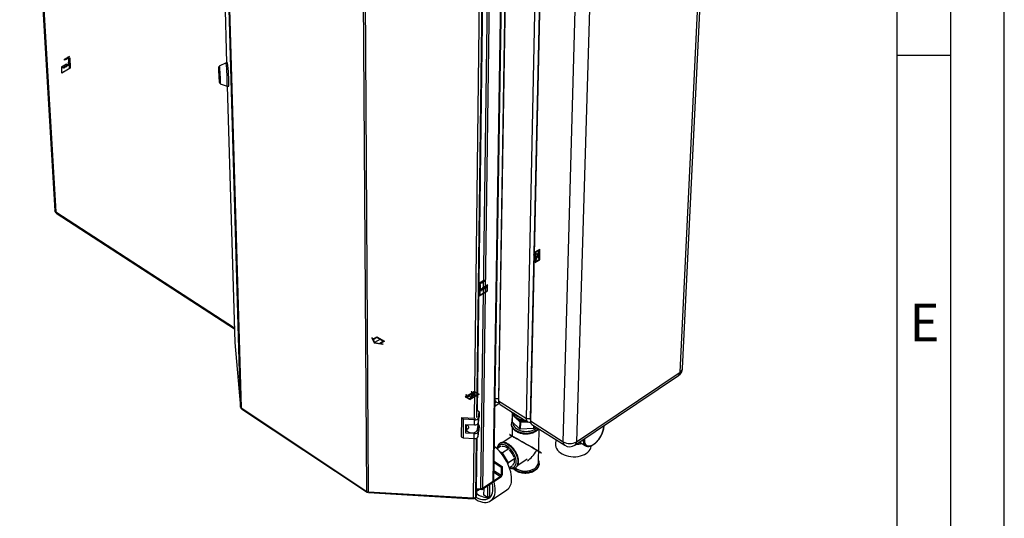
# Paper-space layout 'Blatt4' of a CAD drawing. Units: millimetres. Extents: x 0 to 420, y 0 to 297.
# Drawn here: x 328 to 420, y 55 to 102 of the extents above; entities that cross this region are included whole.
import ezdxf

# ---------------------------------------------------------------- set-up
doc = ezdxf.new("R2010")
doc.units = ezdxf.units.MM
doc.header["$PDSIZE"] = -1
doc.linetypes.add('CENTERX2', pattern=[20.32, 12.7, -2.54, 2.54, -2.54])
doc.layers.add('61', color=7, linetype='Continuous')
doc.layers.add('62', color=7, linetype='Continuous')
doc.styles.add('SLDTEXTSTYLE0', font='TXT', dxfattribs={"width": 0.75})

psp = doc.layouts.new('Blatt4')

# ---------------------------------------------------------------- linework, layer by layer
at = {"color": 7, "linetype": 'Continuous', "lineweight": 30}
for p, q in [((328.065, 139.242), (331.339, 83.963)), ((328.164, 139.065), (331.425, 83.881)), ((346.487, 128.273), (347.386, 97.782)), ((348.682, 65.655), (347.035, 122.815)), ((347.092, 122.745), (348.735, 65.578)), ((372.28, 58.721), (373.181, 116.772)), ((372.336, 58.81), (373.242, 116.805)), ((371.137, 58.026), (371.914, 116.139)), ((371.294, 58.063), (372.088, 116.173)), ((360.493, 57.781), (360.098, 115.663)), ((360.234, 115.628), (360.616, 57.743)), ((389.742, 68.925), (391.697, 109.922)), ((389.96, 69.262), (391.929, 110.236)), ((373.439, 107.622), (372.772, 66.466)), ((373.446, 107.404), (372.778, 66.234)), ((370.822, 65.298), (371.338, 106.212)), ((375.378, 64.596), (376.251, 105.871)), ((376.644, 105.871), (375.743, 64.596)), ((376.655, 105.651), (375.752, 64.361)), ((378.824, 62.426), (379.972, 103.838)), ((381.293, 103.838), (380.049, 62.426)), ((347.337, 97.779), (346.695, 97.482)), ((347.477, 97.787), (347.337, 97.78)), ((346.7, 97.375), (346.665, 97.373)), ((346.675, 97.007), (346.67, 97.167)), ((346.671, 97.172), (346.716, 96.672)), ((346.722, 96.483), (346.677, 96.983)), ((346.717, 96.648), (346.722, 96.487)), ((346.738, 95.931), (346.773, 95.933)), ((346.778, 95.827), (347.447, 95.595)), ((347.448, 95.595), (347.587, 95.602)), ((347.451, 95.595), (348.155, 71.692)), ((331.457, 83.761), (348.118, 72.959)), ((348.156, 71.688), (348.155, 71.692)), ((348.156, 71.688), (348.682, 65.655)), ((348.156, 71.688), (348.156, 71.681)), ((348.156, 71.681), (348.683, 65.648)), ((379.901, 62.1), (389.587, 68.6)), ((380.049, 62.426), (389.742, 68.925)), ((372.772, 66.466), (372.772, 66.445)), ((372.772, 66.466), (372.778, 66.234)), ((372.772, 66.445), (372.778, 66.203)), ((372.778, 66.234), (375.378, 64.596)), ((348.735, 65.578), (360.493, 57.781)), ((348.782, 65.494), (360.511, 57.716)), ((370.968, 65.205), (370.822, 65.315)), ((372.84, 65.973), (372.443, 65.714)), ((372.451, 66.19), (372.549, 66.128)), ((372.918, 65.895), (375.516, 64.258)), ((369.316, 64.646), (369.299, 62.893)), ((369.478, 64.523), (369.316, 64.646)), ((370.543, 64.577), (369.316, 64.646)), ((369.478, 64.523), (369.46, 62.77)), ((370.53, 64.464), (369.478, 64.523)), ((370.525, 63.991), (370.53, 64.464)), ((370.901, 64.197), (370.962, 64.732)), ((370.901, 64.197), (370.907, 64.67)), ((370.907, 64.67), (370.968, 65.205)), ((370.968, 65.205), (370.962, 64.732)), ((374.061, 64.989), (374.049, 64.342)), ((374.058, 64.276), (374.07, 64.923)), ((374.079, 65.014), (374.061, 64.989)), ((374.07, 64.923), (374.756, 64.283)), ((375.378, 64.596), (375.743, 64.596)), ((375.743, 64.596), (375.743, 64.568)), ((375.743, 64.596), (375.752, 64.361)), ((375.743, 64.568), (375.752, 64.32)), ((375.752, 64.361), (378.824, 62.426)), ((369.727, 63.226), (369.736, 64.035)), ((369.727, 63.226), (369.772, 63.61)), ((369.736, 64.035), (370.525, 63.991)), ((369.773, 63.712), (369.772, 63.598)), ((369.775, 63.734), (369.81, 64.031)), ((369.808, 64.016), (369.808, 64.031)), ((370.823, 63.562), (370.89, 64.156)), ((370.952, 63.924), (370.871, 63.985)), ((370.885, 62.917), (370.946, 63.454)), ((370.891, 63.388), (370.952, 63.924)), ((370.952, 63.924), (370.946, 63.454)), ((373.979, 64.101), (373.979, 64.096)), ((373.979, 64.07), (373.979, 64.101)), ((374.057, 63.78), (374.041, 62.924)), ((374.743, 63.636), (374.058, 64.276)), ((374.756, 64.283), (374.743, 63.636)), ((374.836, 63.606), (374.849, 64.254)), ((376.026, 63.658), (374.836, 63.606)), ((374.849, 64.254), (375.479, 64.281)), ((375.889, 64.023), (378.959, 62.088)), ((376.033, 63.932), (376.026, 63.658)), ((376.11, 63.694), (376.114, 63.881)), ((376.204, 63.824), (376.11, 63.694)), ((376.501, 60.481), (376.574, 63.591)), ((369.299, 62.893), (369.46, 62.77)), ((369.46, 62.77), (370.509, 62.711)), ((370.515, 63.182), (369.727, 63.226)), ((370.509, 62.711), (370.515, 63.182)), ((370.729, 57.904), (370.791, 62.779)), ((370.885, 62.917), (370.891, 63.388)), ((374.041, 62.928), (373.174, 62.355)), ((378.118, 62.618), (378.106, 62.148)), ((372.995, 62.001), (372.637, 61.763)), ((372.894, 62.271), (372.889, 62.268)), ((373.738, 61.761), (373.153, 61.374)), ((380.266, 62.345), (380.285, 62.333)), ((380.343, 62.398), (380.893, 62.052)), ((380.916, 62.039), (380.893, 62.052)), ((373.153, 61.374), (372.943, 61.442)), ((373.702, 60.453), (373.153, 61.374)), ((373.382, 60.843), (373.511, 60.679)), ((373.511, 60.679), (373.488, 60.664)), ((373.511, 60.679), (373.51, 60.623)), ((374.286, 60.841), (373.702, 60.453)), ((374.57, 60.246), (375.441, 60.828)), ((372.362, 60.483), (373.031, 60.054)), ((372.364, 60.599), (373.12, 60.113)), ((373.031, 60.054), (373.017, 59.265)), ((373.12, 60.113), (373.031, 60.054)), ((373.12, 60.113), (373.107, 59.325)), ((373.664, 60.318), (373.702, 60.453)), ((374.09, 60.164), (373.804, 59.973)), ((374.371, 60.012), (374.382, 60.019)), ((374.384, 60.02), (374.377, 60.015)), ((374.377, 60.015), (374.382, 60.019)), ((376.581, 60.367), (376.582, 60.383)), ((376.582, 60.383), (376.582, 60.388)), ((372.967, 59.083), (371.23, 57.923)), ((372.969, 59.181), (371.232, 58.022)), ((372.969, 59.181), (372.967, 59.083)), ((373.017, 59.265), (373.107, 59.325)), ((371.23, 57.923), (370.73, 57.952)), ((370.731, 58.049), (371.137, 58.026)), ((370.837, 57.946), (370.793, 57.832)), ((370.793, 57.832), (370.953, 57.939)), ((371.232, 58.022), (371.169, 58.025)), ((371.232, 58.022), (371.23, 57.923)), ((371.294, 58.063), (372.28, 58.721)), ((371.415, 57.428), (371.424, 58.053)), ((371.76, 58.277), (371.745, 57.214)), ((371.937, 58.395), (371.921, 57.332)), ((372.035, 56.9), (373.561, 57.924)), ((360.604, 57.744), (360.604, 57.744)), ((360.604, 57.744), (360.604, 57.744)), ((360.616, 57.743), (370.447, 57.177)), ((360.648, 57.672), (370.451, 57.107)), ((370.46, 57.156), (370.46, 57.176)), ((370.659, 57.145), (370.46, 57.156)), ((370.66, 57.243), (370.638, 57.245)), ((370.727, 57.753), (370.659, 57.145)), ((370.66, 57.243), (370.659, 57.145)), ((370.728, 57.851), (370.66, 57.243)), ((370.661, 57.296), (370.729, 57.904)), ((370.728, 57.851), (370.724, 57.855)), ((370.793, 57.832), (370.726, 57.876)), ((370.728, 57.851), (370.727, 57.753)), ((371.745, 57.214), (371.415, 57.428)), ((371.745, 57.214), (371.921, 57.332))]:
    psp.add_line(p, q, dxfattribs=at)
at = {"color": 1, "linetype": 'Continuous', "lineweight": 30}
for p, q in [((346.488, 128.269), (347.386, 97.782)), ((370.537, 64.577), (371.039, 106.148)), ((370.753, 64.696), (371.271, 106.181)), ((346.67, 97.167), (346.671, 97.168)), ((346.686, 97.007), (346.675, 97.007)), ((346.677, 96.983), (346.688, 96.983)), ((346.722, 96.483), (346.722, 96.483)), ((347.451, 95.595), (348.156, 71.688)), ((331.425, 83.881), (348.115, 73.064)), ((372.455, 66.466), (372.772, 66.466)), ((370.829, 64.076), (370.823, 63.562)), ((382.605, 63.819), (382.604, 63.915)), ((370.447, 57.177), (370.514, 62.711)), ((370.661, 57.296), (370.729, 62.746)), ((372.348, 59.581), (372.969, 59.181)), ((373.017, 59.265), (372.349, 59.695))]:
    psp.add_line(p, q, dxfattribs=at)
at = {"color": 7, "linetype": 'CENTERX2'}
for p, q in [((332.256, 98.118), (332.732, 98.392)), ((332.42, 97.641), (331.962, 97.377)), ((332.631, 97.558), (332.209, 97.315)), ((332.698, 98.291), (332.256, 98.036)), ((332.256, 98.036), (332.256, 98.118)), ((332.631, 97.558), (332.765, 97.636)), ((332.698, 98.209), (332.698, 98.291)), ((332.698, 98.209), (332.698, 97.229)), ((376.183, 79.142), (376.621, 80.391)), ((376.232, 80.11), (376.572, 79.424)), ((376.402, 79.767), (376.183, 79.64)), ((371.475, 77.495), (370.999, 77.22)), ((371.033, 77.158), (371.475, 77.413)), ((371.475, 77.413), (371.475, 77.495)), ((371.1, 76.503), (370.966, 76.425)), ((371.033, 77.076), (371.033, 77.158)), ((371.033, 77.076), (371.033, 76.096)), ((371.1, 76.503), (371.522, 76.746)), ((371.311, 76.828), (371.769, 77.092)), ((361.762, 72.003), (361.196, 71.677)), ((369.773, 66.612), (370.876, 66.857)), ((370.325, 66.735), (370.105, 66.861)), ((370.537, 67.11), (370.112, 66.359))]:
    psp.add_line(p, q, dxfattribs=at)
at = {"color": 7, "linetype": 'Continuous'}
for p, q in [((332.209, 97.315), (332.209, 97.519)), ((332.209, 97.519), (332.42, 97.437)), ((332.224, 97.288), (332.224, 97.492)), ((332.224, 97.492), (332.434, 97.41)), ((332.42, 97.437), (332.42, 97.641)), ((332.42, 97.641), (332.631, 97.558)), ((332.434, 97.41), (332.434, 97.614)), ((332.434, 97.614), (332.644, 97.532)), ((332.631, 97.558), (332.65, 98.182)), ((332.664, 98.173), (332.644, 97.532)), ((332.65, 98.182), (332.746, 98.237)), ((332.664, 98.173), (332.732, 98.213)), ((332.732, 98.213), (332.762, 97.283)), ((332.746, 98.237), (332.777, 97.275)), ((331.999, 96.826), (331.999, 97.398)), ((331.999, 97.398), (332.209, 97.315)), ((332.777, 97.275), (331.999, 96.826)), ((332.013, 97.371), (332.224, 97.288)), ((332.013, 96.85), (332.013, 97.371)), ((332.762, 97.283), (332.013, 96.85)), ((376.183, 80.138), (376.621, 80.391)), ((376.183, 79.963), (376.183, 80.138)), ((376.232, 80.11), (376.568, 80.304)), ((376.232, 79.346), (376.568, 80.304)), ((376.232, 79.346), (376.232, 80.11)), ((376.236, 79.23), (376.572, 80.187)), ((376.572, 79.424), (376.572, 80.187)), ((376.621, 79.395), (376.621, 80.391)), ((376.056, 79.889), (376.183, 79.963)), ((376.183, 79.906), (376.056, 79.832)), ((376.056, 79.832), (376.056, 79.889)), ((376.183, 79.375), (376.056, 79.301)), ((376.056, 79.244), (376.183, 79.318)), ((376.056, 79.301), (376.056, 79.244)), ((376.183, 79.375), (376.183, 79.906)), ((376.183, 79.142), (376.621, 79.395)), ((376.183, 79.142), (376.183, 79.318)), ((376.236, 79.23), (376.572, 79.424)), ((370.985, 77.049), (370.955, 76.051)), ((370.955, 76.051), (371.732, 76.5)), ((370.999, 77.04), (370.969, 76.076)), ((370.969, 76.076), (371.718, 76.508)), ((371.081, 77.104), (370.985, 77.049)), ((371.068, 77.08), (370.999, 77.04)), ((371.068, 77.08), (371.087, 76.461)), ((371.1, 76.503), (371.081, 77.104)), ((371.297, 76.785), (371.087, 76.461)), ((371.311, 76.828), (371.1, 76.503)), ((371.508, 76.907), (371.297, 76.581)), ((371.297, 76.581), (371.297, 76.785)), ((371.522, 76.95), (371.311, 76.624)), ((371.311, 76.624), (371.311, 76.828)), ((371.718, 77.028), (371.508, 76.703)), ((371.508, 76.703), (371.508, 76.907)), ((371.732, 77.072), (371.522, 76.746)), ((371.522, 76.746), (371.522, 76.95)), ((371.718, 76.508), (371.718, 77.028)), ((371.732, 76.5), (371.732, 77.072)), ((360.979, 72.144), (360.938, 72.12)), ((360.938, 72.12), (361.155, 71.653)), ((360.979, 72.144), (361.046, 71.999)), ((361.046, 71.999), (361.408, 72.207)), ((361.061, 71.967), (361.408, 72.167)), ((361.061, 71.967), (361.196, 71.677)), ((361.408, 72.207), (362.115, 71.799)), ((361.408, 72.167), (362.044, 71.799)), ((362.044, 71.799), (361.698, 71.599)), ((362.115, 71.799), (361.754, 71.591)), ((361.155, 71.653), (361.964, 71.528)), ((361.196, 71.677), (361.698, 71.599)), ((361.754, 71.591), (362.004, 71.552)), ((362.004, 71.552), (361.964, 71.528)), ((369.826, 66.7), (369.674, 66.612)), ((369.674, 66.612), (370.112, 66.359)), ((369.748, 66.802), (369.699, 66.774)), ((369.699, 66.774), (369.826, 66.7)), ((369.876, 66.729), (369.748, 66.802)), ((370.434, 66.994), (369.773, 66.612)), ((369.773, 66.612), (370.109, 66.418)), ((370.335, 66.994), (369.876, 66.729)), ((370.434, 66.994), (370.109, 66.418)), ((370.975, 66.857), (370.112, 66.359)), ((370.208, 67.067), (370.257, 67.096)), ((370.335, 66.994), (370.208, 67.067)), ((370.54, 67.051), (370.215, 66.476)), ((370.876, 66.857), (370.215, 66.476)), ((370.257, 67.096), (370.385, 67.023)), ((370.537, 67.11), (370.385, 67.023)), ((370.537, 67.11), (370.975, 66.857)), ((370.54, 67.051), (370.876, 66.857))]:
    psp.add_line(p, q, dxfattribs=at)
at = {"color": 7, "linetype": 'Continuous', "flags": 128}
for points in [[(332.481, 98.225), (332.458, 98.201), (332.434, 98.179), (332.41, 98.162), (332.385, 98.148), (332.36, 98.139), (332.337, 98.135), (332.315, 98.135), (332.294, 98.14)], [(332.53, 98.194), (332.498, 98.16), (332.465, 98.132), (332.431, 98.112), (332.397, 98.1), (332.365, 98.097), (332.337, 98.103), (332.313, 98.117), (332.294, 98.14)], [(332.698, 98.291), (332.678, 98.306), (332.655, 98.315), (332.628, 98.316), (332.599, 98.31), (332.569, 98.298), (332.539, 98.279), (332.509, 98.255), (332.481, 98.225)], [(332.698, 98.291), (332.678, 98.291), (332.657, 98.287), (332.636, 98.279), (332.614, 98.268), (332.592, 98.254), (332.57, 98.237), (332.55, 98.217), (332.53, 98.194)], [(371.033, 77.158), (371.053, 77.196), (371.077, 77.232), (371.103, 77.264), (371.132, 77.291), (371.162, 77.314), (371.192, 77.33), (371.222, 77.34), (371.25, 77.342)], [(371.033, 77.158), (371.053, 77.18), (371.074, 77.201), (371.095, 77.218), (371.117, 77.232), (371.139, 77.243), (371.161, 77.251), (371.182, 77.255), (371.201, 77.255)], [(371.201, 77.255), (371.233, 77.257), (371.266, 77.268), (371.301, 77.287), (371.334, 77.314), (371.366, 77.348), (371.394, 77.386), (371.418, 77.429), (371.437, 77.473)], [(371.25, 77.342), (371.273, 77.344), (371.297, 77.35), (371.321, 77.361), (371.346, 77.376), (371.371, 77.396), (371.394, 77.418), (371.417, 77.444), (371.437, 77.473)]]:
    psp.add_lwpolyline(points, dxfattribs=at)
at = {"color": 7, "linetype": 'Continuous', "lineweight": 30, "flags": 128}
for points in [[(346.689, 97.375), (346.689, 97.426), (346.692, 97.47), (346.695, 97.481), (346.701, 97.462), (346.708, 97.411), (346.716, 97.331), (346.725, 97.224), (346.734, 97.096), (346.743, 96.951), (346.752, 96.794), (346.761, 96.632), (346.768, 96.471), (346.775, 96.317), (346.78, 96.175), (346.783, 96.053), (346.784, 95.953), (346.784, 95.881), (346.782, 95.838), (346.778, 95.827), (346.772, 95.847), (346.765, 95.899), (346.762, 95.933)], [(346.72, 96.064), (346.712, 96.164), (346.703, 96.285), (346.694, 96.421), (346.686, 96.568), (346.678, 96.718), (346.672, 96.866), (346.666, 97.004), (346.663, 97.127), (346.661, 97.23), (346.66, 97.307), (346.662, 97.355), (346.665, 97.373), (346.67, 97.36), (346.676, 97.315), (346.684, 97.242), (346.692, 97.142), (346.7, 97.021), (346.709, 96.884), (346.717, 96.737), (346.725, 96.586), (346.732, 96.438), (346.737, 96.299), (346.741, 96.176), (346.743, 96.074), (346.743, 95.997), (346.742, 95.949), (346.738, 95.931), (346.733, 95.946), (346.727, 95.991), (346.72, 96.064)], [(346.67, 97.167), (346.67, 97.17), (346.67, 97.172), (346.67, 97.174), (346.67, 97.175), (346.67, 97.175), (346.671, 97.174), (346.671, 97.173), (346.671, 97.172)], [(346.722, 96.487), (346.722, 96.485), (346.722, 96.483), (346.722, 96.481), (346.722, 96.48), (346.722, 96.48), (346.722, 96.48), (346.722, 96.481), (346.722, 96.483)], [(375.77, 64.237), (375.731, 64.228), (375.63, 64.221), (375.542, 64.244), (375.47, 64.295), (375.418, 64.373), (375.387, 64.475), (375.378, 64.596)], [(369.772, 63.598), (369.781, 63.533), (369.824, 63.448), (369.899, 63.373), (370.002, 63.313), (370.124, 63.272), (370.259, 63.253), (370.396, 63.257), (370.527, 63.284), (370.641, 63.331), (370.733, 63.397), (370.795, 63.476), (370.823, 63.562)], [(373.98, 64.116), (373.979, 64.1), (373.979, 64.096)], [(373.998, 58.912), (373.991, 59.135), (373.962, 59.369), (373.912, 59.613), (373.841, 59.862), (373.75, 60.115), (373.64, 60.368), (373.513, 60.619), (373.368, 60.864), (373.21, 61.101), (373.038, 61.327), (372.856, 61.54), (372.665, 61.736), (372.467, 61.915), (372.385, 61.982)], [(378.106, 62.148), (378.109, 62.063), (378.138, 61.917), (378.198, 61.774), (378.287, 61.637), (378.404, 61.509), (378.546, 61.391), (378.711, 61.287), (378.896, 61.198), (379.096, 61.126), (379.31, 61.071), (379.532, 61.037), (379.758, 61.021), (379.984, 61.026), (380.206, 61.052), (380.42, 61.096), (380.622, 61.16), (380.807, 61.241), (380.972, 61.337), (381.115, 61.449), (381.233, 61.572), (381.323, 61.705), (381.384, 61.845), (381.414, 61.989), (381.418, 62.039)], [(376.582, 60.402), (376.582, 60.391), (376.582, 60.388)], [(370.67, 57.247), (370.72, 57.219), (370.908, 57.131), (371.091, 57.068), (371.268, 57.031), (371.435, 57.02), (371.592, 57.035), (371.736, 57.077), (371.866, 57.145), (371.979, 57.238), (372.074, 57.354), (372.15, 57.493), (372.206, 57.653), (372.241, 57.832), (372.255, 58.027)], [(370.46, 57.156), (370.457, 57.134), (370.455, 57.118), (370.452, 57.109), (370.45, 57.108), (370.449, 57.115), (370.448, 57.129), (370.447, 57.15), (370.447, 57.177)], [(370.453, 57.158), (370.477, 57.141), (370.68, 57.015), (370.881, 56.913), (371.078, 56.836), (371.27, 56.784), (371.454, 56.759), (371.628, 56.761), (371.79, 56.79), (371.938, 56.845), (372.071, 56.926), (372.186, 57.032), (372.283, 57.162), (372.361, 57.314), (372.418, 57.488), (372.454, 57.68), (372.468, 57.888)], [(371.75, 57.217), (371.886, 57.232), (372.009, 57.266)]]:
    psp.add_lwpolyline(points, dxfattribs=at)
at = {"color": 1, "linetype": 'Continuous', "lineweight": 30, "flags": 128}
for points in [[(374.014, 65.205), (374.03, 65.142), (374.087, 65.016), (374.171, 64.897), (374.282, 64.788), (374.417, 64.689), (374.572, 64.604), (374.746, 64.535), (374.932, 64.483), (375.129, 64.449), (375.227, 64.44)], [(373.979, 64.096), (373.99, 63.97), (374.032, 63.843), (374.102, 63.72), (374.2, 63.605), (374.323, 63.501), (374.468, 63.409), (374.633, 63.331), (374.813, 63.27), (375.004, 63.227), (375.203, 63.203), (375.405, 63.198), (375.604, 63.213), (375.798, 63.247), (375.98, 63.299), (376.148, 63.368), (376.298, 63.453)], [(376.502, 63.636), (376.425, 63.557), (376.298, 63.459), (376.148, 63.374), (375.98, 63.304), (375.798, 63.252), (375.604, 63.218), (375.405, 63.204), (375.203, 63.209), (375.004, 63.233), (374.813, 63.276), (374.633, 63.337), (374.468, 63.414), (374.323, 63.506), (374.2, 63.611), (374.102, 63.726), (374.032, 63.848), (373.991, 63.976), (373.979, 64.07)], [(374.108, 64.229), (374.107, 64.17), (374.126, 64.047), (374.174, 63.927), (374.251, 63.813), (374.355, 63.707), (374.482, 63.613), (374.63, 63.533), (374.796, 63.468), (374.975, 63.421), (375.162, 63.392), (375.353, 63.382), (375.544, 63.392), (375.73, 63.421), (375.905, 63.468), (376.066, 63.533), (376.208, 63.613), (376.329, 63.707), (376.353, 63.73)], [(376.298, 63.453), (376.425, 63.552), (376.505, 63.634)], [(380.804, 62.707), (380.802, 62.685), (380.797, 62.529), (380.813, 62.39), (380.85, 62.269), (380.908, 62.171), (380.983, 62.098), (381.076, 62.05), (381.183, 62.03), (381.302, 62.038), (381.431, 62.073), (381.566, 62.135), (381.704, 62.222), (381.841, 62.332), (381.976, 62.463), (382.104, 62.611), (382.223, 62.773), (382.329, 62.946), (382.421, 63.125), (382.496, 63.306), (382.552, 63.485), (382.589, 63.657), (382.605, 63.819), (382.605, 63.819)], [(374.423, 60.52), (374.415, 60.673), (374.385, 60.836), (374.335, 61.005), (374.265, 61.176), (374.177, 61.344), (374.074, 61.507), (373.957, 61.658), (373.831, 61.796), (373.697, 61.916), (373.559, 62.015), (373.422, 62.091), (373.287, 62.142), (373.159, 62.168), (373.04, 62.166), (372.934, 62.138), (372.842, 62.083), (372.768, 62.004), (372.714, 61.903), (372.681, 61.793)], [(372.891, 62.269), (372.932, 62.293), (373.04, 62.33), (373.161, 62.34), (373.293, 62.324), (373.432, 62.281), (373.576, 62.213), (373.721, 62.121), (373.864, 62.006), (374.002, 61.872), (374.132, 61.722), (374.251, 61.559), (374.355, 61.386), (374.444, 61.208), (374.514, 61.028), (374.564, 60.851), (374.593, 60.68), (374.601, 60.52)], [(374.382, 60.019), (374.426, 60.053), (374.501, 60.139), (374.557, 60.248), (374.592, 60.377), (374.606, 60.523), (374.598, 60.684), (374.569, 60.854), (374.519, 61.031), (374.449, 61.211), (374.36, 61.389), (374.256, 61.562), (374.137, 61.725), (374.007, 61.876), (373.869, 62.009), (373.726, 62.124), (373.581, 62.216), (373.437, 62.285), (373.298, 62.327), (373.166, 62.344), (373.045, 62.333), (372.937, 62.296), (372.894, 62.271)], [(373.859, 60.009), (373.926, 59.999), (374.045, 59.999), (374.152, 60.027), (374.244, 60.08), (374.318, 60.159), (374.374, 60.26), (374.409, 60.381), (374.423, 60.52)], [(374.153, 59.932), (374.252, 59.849), (374.397, 59.756), (374.56, 59.678), (374.739, 59.617), (374.929, 59.574), (375.127, 59.55), (375.327, 59.545), (375.525, 59.56), (375.717, 59.593), (375.899, 59.646), (376.065, 59.715), (376.214, 59.801), (376.34, 59.9), (376.443, 60.01), (376.518, 60.13), (376.565, 60.256), (376.581, 60.367)], [(376.582, 60.388), (376.565, 60.262), (376.518, 60.136), (376.443, 60.016), (376.341, 59.905), (376.214, 59.806), (376.066, 59.721), (375.899, 59.651), (375.717, 59.599), (375.525, 59.565), (375.327, 59.55), (375.127, 59.555), (374.929, 59.58), (374.739, 59.623), (374.56, 59.684), (374.397, 59.762), (374.253, 59.854), (374.159, 59.932)]]:
    psp.add_lwpolyline(points, dxfattribs=at)
at = {"color": 7, "linetype": 'Continuous', "lineweight": 30}
for centre, radius, start, end in [((333.329, 95.977), 14.123, 358.44958, 7.33149), ((333.416, 95.982), 14.176, 358.46605, 7.31502), ((347.173, 97.022), 0.497, 181.75707, 184.56518), ((336.719, 96.148), 10.057, 358.77415, 7.00693), ((346.22, 96.633), 0.498, 1.75506, 4.56826), ((389.115, 69.302), 0.845, 303.88597, 357.28746), ((372.702, 66.369), 0.282, 207.14039, 290.00786), ((373.143, 66.186), 0.368, 172.63427, 232.22376), ((348.788, 65.67), 0.107, 188.27256, 239.94175), ((370.598, 64.789), 0.331, 258.29496, 339.05161), ((370.559, 64.836), 0.26, 266.52203, 286.63729), ((374.602, 65.029), 0.543, 184.19051, 191.18383), ((375.128, 65.794), 1.17, 216.85964, 258.69448), ((375.319, 65.638), 1.351, 224.43785, 275.92211), ((376.114, 64.311), 0.366, 172.13263, 232.00859), ((370.592, 64.315), 0.331, 258.30691, 339.1114), ((374.592, 64.382), 0.545, 184.17967, 191.15927), ((375.302, 65.25), 1.708, 250.90726, 254.17052), ((375.315, 65.903), 1.713, 250.94379, 254.2015), ((375.499, 64.971), 1.415, 291.89332, 295.59233), ((370.576, 63.034), 0.33, 258.33948, 339.27264), ((370.582, 63.505), 0.331, 258.32746, 339.21341), ((373.178, 61.298), 0.683, 45.86577, 98.39573), ((372.55, 60.43), 1.752, 17.10599, 44.50784), ((379.437, 63.463), 1.204, 239.42965, 300.57035), ((379.42, 62.818), 0.863, 237.70945, 303.82073), ((379.867, 64.51), 2.347, 273.22158, 287.00474), ((380.514, 62.707), 0.439, 235.53539, 274.20328), ((373.729, 60.637), 0.551, 313.07169, 13.43301), ((375.271, 61.397), 1.709, 235.93269, 301.16288), ((375.801, 60.541), 0.702, 300.30848, 355.05766), ((372.776, 59.355), 0.332, 305.06668, 354.935), ((372.902, 59.276), 0.116, 305.06002, 354.94165), ((372.82, 58.842), 1.179, 308.87639, 3.43247), ((371.157, 58.286), 0.261, 265.49987, 301.56096), ((369.832, 58.038), 2.422, 359.72781, 12.63645), ((372.224, 58.818), 0.111, 299.78922, 355.78921), ((369.578, 57.887), 2.89, 0.0201, 15.84537), ((360.626, 57.994), 0.251, 238.0182, 267.74672), ((370.485, 57.36), 0.188, 258.49386, 339.95239), ((371.788, 58.901), 1.684, 230.2537, 268.38744)]:
    psp.add_arc(centre, radius, start, end, dxfattribs=at)
at = {"color": 1, "linetype": 'Continuous', "lineweight": 30}
for centre, radius, start, end in [((389.525, 69.304), 0.437, 299.78626, 354.37008), ((389.352, 68.912), 0.39, 306.97012, 1.99421), ((374.812, 65.419), 0.826, 195.14991, 241.39304), ((375.329, 66.22), 1.778, 239.11746, 266.37886), ((381.281, 62.526), 0.613, 171.13775, 230.70278), ((379.183, 62.373), 0.363, 171.60902, 231.77827), ((379.669, 62.402), 0.38, 307.4233, 3.52715), ((374.019, 60.476), 0.584, 308.6695, 4.32356)]:
    psp.add_arc(centre, radius, start, end, dxfattribs=at)
at = {"color": 7, "linetype": 'Continuous', "lineweight": 30}
for major_axis, ratio, start_param, end_param in [((1.5, -0.866), 0.000231, 4.717904, 10.98423), ((1.061, 1.837), 0.577299, 4.04692, 4.688246)]:
    psp.add_ellipse((375.285, 62.239), major_axis=major_axis, ratio=ratio, start_param=start_param, end_param=end_param, dxfattribs=at)
for points, knots in [([(331.425, 83.881), (331.4, 83.893), (331.353, 83.915), (331.344, 83.947), (331.34, 83.963)], [0, 0, 0, 0, 0.509458, 1, 1, 1, 1]), ([(331.46, 83.766), (331.452, 83.769), (331.428, 83.781), (331.418, 83.826), (331.423, 83.867), (331.425, 83.881)], [0, 0, 0, 0, 0.243509, 0.743137, 1, 1, 1, 1]), ([(348.682, 65.655), (348.685, 65.638), (348.691, 65.604), (348.722, 65.581), (348.737, 65.57)], [0, 0, 0, 0, 0.520675, 1, 1, 1, 1]), ([(348.784, 65.497), (348.773, 65.504), (348.748, 65.521), (348.739, 65.557), (348.735, 65.578)], [0, 0, 0, 0, 0.421478, 1, 1, 1, 1]), ([(374.049, 64.377), (374.043, 64.365), (374.013, 64.312), (373.989, 64.213), (373.974, 64.119), (373.98, 64.071), (373.981, 64.065)], [0, 0, 0, 0, 0.1237038, 0.5415999, 0.9517049, 1, 1, 1, 1]), ([(374.015, 65.204), (374.018, 65.187), (374.026, 65.128), (374.066, 65.029), (374.136, 64.909), (374.232, 64.798), (374.349, 64.695), (374.487, 64.605), (374.643, 64.529), (374.812, 64.467), (374.993, 64.423), (375.157, 64.397), (375.262, 64.394), (375.303, 64.392)], [0, 0, 0, 0, 0.036375, 0.132067, 0.228841, 0.327262, 0.427249, 0.528306, 0.629882, 0.731556, 0.833155, 0.934663, 1, 1, 1, 1]), ([(369.869, 64.028), (369.879, 64.01), (369.905, 63.957), (369.945, 63.867), (369.968, 63.766), (369.962, 63.678), (369.927, 63.612), (369.873, 63.584), (369.819, 63.596), (369.78, 63.645), (369.771, 63.698), (369.774, 63.73), (369.775, 63.734)], [0, 0, 0, 0, 0.05874, 0.172787, 0.283124, 0.397087, 0.51269, 0.62543, 0.735445, 0.851502, 0.982634, 1, 1, 1, 1]), ([(373.982, 64.119), (373.981, 64.112), (373.974, 64.062), (373.986, 63.968), (374.021, 63.841), (374.083, 63.719), (374.169, 63.604), (374.278, 63.498), (374.408, 63.402), (374.557, 63.32), (374.721, 63.253), (374.898, 63.202), (375.082, 63.168), (375.271, 63.151), (375.462, 63.153), (375.649, 63.172), (375.831, 63.209), (376.003, 63.263), (376.152, 63.329), (376.265, 63.395), (376.367, 63.469), (376.451, 63.542), (376.498, 63.605), (376.515, 63.628)], [0, 0, 0, 0, 0.008116, 0.058102, 0.107939, 0.158136, 0.209107, 0.260934, 0.313423, 0.366286, 0.419278, 0.472251, 0.525177, 0.57807, 0.630963, 0.683896, 0.736903, 0.790027, 0.843296, 0.886948, 0.915527, 0.968809, 1, 1, 1, 1]), ([(380.922, 62.04), (380.937, 62.031), (380.984, 62.003), (381.076, 61.984), (381.192, 61.981), (381.317, 62.002), (381.448, 62.048), (381.583, 62.117), (381.719, 62.209), (381.854, 62.32), (381.984, 62.449), (382.108, 62.592), (382.223, 62.748), (382.327, 62.913), (382.418, 63.084), (382.495, 63.259), (382.556, 63.433), (382.6, 63.604), (382.621, 63.745), (382.629, 63.853), (382.628, 63.906), (382.628, 63.93)], [0, 0, 0, 0, 0.027142, 0.080526, 0.134584, 0.190166, 0.247188, 0.305007, 0.363009, 0.420884, 0.478593, 0.536162, 0.593638, 0.65107, 0.708509, 0.765989, 0.823563, 0.881286, 0.939219, 0.971207, 1, 1, 1, 1]), ([(372.894, 62.267), (372.876, 62.256), (372.825, 62.225), (372.759, 62.15), (372.696, 62.047), (372.655, 61.927), (372.633, 61.83), (372.632, 61.772), (372.632, 61.762)], [0, 0, 0, 0, 0.112584, 0.318853, 0.525907, 0.737858, 0.956206, 1, 1, 1, 1]), ([(374.366, 60.013), (374.386, 60.025), (374.439, 60.057), (374.507, 60.133), (374.571, 60.235), (374.614, 60.355), (374.639, 60.49), (374.644, 60.639), (374.629, 60.799), (374.593, 60.966), (374.539, 61.137), (374.467, 61.307), (374.379, 61.474), (374.277, 61.635), (374.163, 61.786), (374.038, 61.925), (373.905, 62.049), (373.767, 62.155), (373.626, 62.242), (373.483, 62.307), (373.341, 62.347), (373.203, 62.363), (373.075, 62.35), (372.969, 62.318), (372.915, 62.281), (372.894, 62.267)], [0, 0, 0, 0, 0.025142, 0.066945, 0.108876, 0.151771, 0.195961, 0.241207, 0.287003, 0.332896, 0.378684, 0.424343, 0.469904, 0.515416, 0.560936, 0.606506, 0.652185, 0.698033, 0.744106, 0.790427, 0.836915, 0.883155, 0.928505, 0.972395, 1, 1, 1, 1]), ([(376.581, 60.404), (376.579, 60.444), (376.575, 60.527), (376.547, 60.628), (376.516, 60.687), (376.506, 60.705)], [0, 0, 0, 0, 0.385347, 0.805264, 1, 1, 1, 1]), ([(373.809, 59.976), (373.847, 59.964), (373.933, 59.936), (374.061, 59.923), (374.19, 59.934), (374.3, 59.967), (374.359, 60.007), (374.384, 60.023)], [0, 0, 0, 0, 0.181498, 0.406132, 0.62661, 0.840068, 1, 1, 1, 1]), ([(374.124, 59.933), (374.158, 59.898), (374.23, 59.828), (374.362, 59.736), (374.513, 59.656), (374.678, 59.591), (374.855, 59.543), (375.039, 59.511), (375.228, 59.498), (375.416, 59.502), (375.602, 59.525), (375.781, 59.565), (375.949, 59.622), (376.105, 59.696), (376.243, 59.785), (376.361, 59.887), (376.457, 60.002), (376.527, 60.126), (376.57, 60.248), (376.576, 60.329), (376.579, 60.365)], [0, 0, 0, 0, 0.053682, 0.109658, 0.165979, 0.222412, 0.278823, 0.33519, 0.39153, 0.44788, 0.504278, 0.560761, 0.61737, 0.674128, 0.731019, 0.787897, 0.844488, 0.900418, 0.95537, 1, 1, 1, 1]), ([(360.649, 57.675), (360.647, 57.674), (360.64, 57.67), (360.629, 57.69), (360.621, 57.726), (360.616, 57.743)], [0, 0, 0, 0, 0.079816, 0.539908, 1, 1, 1, 1])]:
    psp.add_open_spline(points, degree=3, knots=knots, dxfattribs=at)
psp.add_open_spline([(360.493, 57.781), (360.493, 57.764), (360.492, 57.731), (360.517, 57.708), (360.556, 57.709), (360.588, 57.732), (360.604, 57.744)], degree=3, dxfattribs=at)
at = {"color": 7, "linetype": 'Continuous'}
for p in [(376.402, 79.767), (370.325, 66.735)]:
    psp.add_point(p, dxfattribs=at)
at = {"layer": '61'}
psp.add_line((420, 0), (420, 297), dxfattribs=at)
at = {"layer": '61', "color": 7, "linetype": 'Continuous', "lineweight": 30}
psp.add_line((415, 5), (415, 292), dxfattribs=at)
at = {"layer": '61', "color": 7, "linetype": 'Continuous'}
psp.add_line((410, 47.454), (410, 287), dxfattribs=at)
at = {"layer": '62', "color": 7, "linetype": 'Continuous'}
psp.add_line((410, 98.5), (415, 98.5), dxfattribs=at)

# ---------------------------------------------------------------- texts
at = {"layer": '62', "insert": (412.542, 75.29), "char_height": 3.5, "attachment_point": 2, "style": 'SLDTEXTSTYLE0'}
psp.add_mtext('E', dxfattribs=at)

doc.saveas('drawing.dxf')
